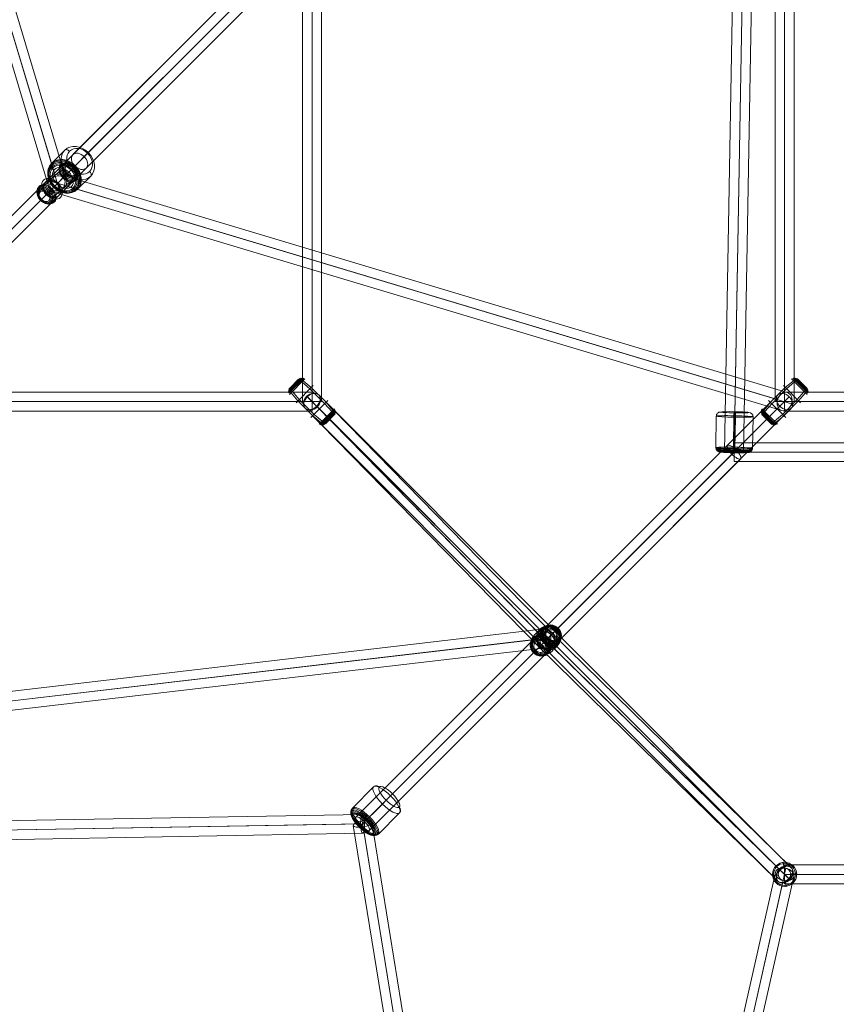
# Model space of a CAD drawing. Units: millimetres. Extents: x -1916 to 9297, y -5303 to 5910.
# Drawn here: x 2737 to 3515, y -1395 to -458 of the extents above; entities that cross this region are included whole.
import ezdxf

# ---------------------------------------------------------------- set-up
doc = ezdxf.new("R2010")
doc.units = ezdxf.units.MM
doc.header["$MEASUREMENT"] = 0
doc.layers.add('Level 25', color=7, linetype='Continuous', lineweight=0)
doc.layers.add('Level 26', color=7, linetype='Continuous', lineweight=0)

# ---------------------------------------------------------------- blocks, each defined once
blk = doc.blocks.new('Smart Solid_7')
at = {"layer": 'Level 25', "color": 12, "lineweight": 13}
for p, q in [((-0.0905, -2.2505), (-0.0905, 2.2495)), ((0.0895, 2.2495), (-0.0905, 2.2495)), ((-0.0005, -2.2505), (-0.0005, 2.2495)), ((-0.0005, -2.2505), (-0.0005, 2.2495)), ((0.0895, -2.2505), (0.0895, 2.2495)), ((0.0895, -2.2505), (-0.0905, -2.2505))]:
    blk.add_line(p, q, dxfattribs=at)
blk = doc.blocks.new('Smart Solid_8')
at = {"layer": 'Level 25', "color": 12, "lineweight": 13}
for p, q in [((-2.2505, 0.0905), (2.2495, 0.0905)), ((-2.2505, -0.0895), (-2.2505, 0.0905)), ((-2.2505, 0.0005), (2.2495, 0.0005)), ((-2.2505, 0.0005), (2.2495, 0.0005)), ((2.2495, -0.0895), (2.2495, 0.0905)), ((-2.2505, -0.0895), (2.2495, -0.0895))]:
    blk.add_line(p, q, dxfattribs=at)
blk = doc.blocks.new('Smart Solid_12')
at = {"layer": 'Level 26', "color": 253, "lineweight": 13}
for p, q in [((-0.0916, 0.2248), (-0.2248, 0.0916)), ((-0.1047, 0.2241), (-0.2241, 0.1047)), ((-0.0788, 0.2217), (-0.2217, 0.0788)), ((-0.117, 0.2197), (-0.2197, 0.117)), ((-0.215, 0.0675), (-0.0675, 0.215)), ((-0.2118, 0.1276), (-0.1276, 0.2118)), ((-0.0071, 0.1343), (-0.0836, 0.1989)), ((-0.1214, 0.02), (-0.1873, 0.0953)), ((-0.152, -0.0106), (0.0106, 0.152)), ((-0.02, 0.1214), (-0.0953, 0.1873)), ((0.1214, -0.02), (-0.02, 0.1214)), ((0.1343, -0.0071), (-0.0071, 0.1343)), ((-0.1343, 0.0071), (-0.1989, 0.0836)), ((0.0071, -0.1343), (-0.1343, 0.0071)), ((0.02, -0.1214), (-0.1214, 0.02)), ((-0.0106, -0.152), (0.152, 0.0106)), ((0.0675, -0.215), (0.215, -0.0675)), ((0.2217, -0.0788), (0.0788, -0.2217)), ((0.2248, -0.0916), (0.0916, -0.2248)), ((0.1873, -0.0953), (0.1214, -0.02)), ((0.1989, -0.0836), (0.1343, -0.0071)), ((0.0836, -0.1989), (0.0071, -0.1343)), ((0.0953, -0.1873), (0.02, -0.1214)), ((0.2241, -0.1047), (0.1047, -0.2241)), ((0.2197, -0.117), (0.117, -0.2197)), ((0.1276, -0.2118), (0.2118, -0.1276))]:
    blk.add_line(p, q, dxfattribs=at)
for centre, ratio, start_param, end_param in [((-0.1116, 0.1641), 0.62349, 4.819125, 6.283185), ((-0.105, 0.1708), 0.781831, 4.819125, 6.283185), ((0.1708, -0.105), 0.781831, 3.141593, 4.605653), ((0.1641, -0.1116), 0.62349, 3.141593, 4.605653)]:
    blk.add_ellipse(centre, major_axis=(-0.0318, 0.0318), ratio=ratio, start_param=start_param, end_param=end_param, dxfattribs=at)
at = {"layer": 'Level 26', "color": 253, "lineweight": 13, "extrusion": (0, 0, -1)}
for centre, ratio, start_param, end_param in [((-0.1708, 0.105), 0.781831, 4.819125, 6.283185), ((-0.1641, 0.1116), 0.62349, 4.819125, 6.283185), ((0.1116, -0.1641), 0.62349, 3.141593, 4.605653), ((0.105, -0.1708), 0.781831, 3.141593, 4.605653)]:
    blk.add_ellipse(centre, major_axis=(-0.0318, 0.0318), ratio=ratio, start_param=start_param, end_param=end_param, dxfattribs=at)
blk = doc.blocks.new('Smart Solid_54')
at = {"layer": 'Level 25', "color": 12, "lineweight": 13}
for p, q in [((-0.042, 2.6851), (-0.1373, -2.6822)), ((0.0479, 2.6799), (-0.0474, -2.6875)), ((0.048, 2.6872), (-0.0473, -2.6802)), ((0.1379, 2.6819), (0.0427, -2.6854))]:
    blk.add_line(p, q, dxfattribs=at)
blk.add_ellipse((0.048, 2.6835), major_axis=(0.09, -0.0016), ratio=0.040564, dxfattribs=at)
at = {"layer": 'Level 25', "color": 12, "lineweight": 13, "extrusion": (0, 0, -1)}
blk.add_ellipse((-0.0473, -2.6838), major_axis=(0.09, -0.0016), ratio=0.040564, dxfattribs=at)
blk = doc.blocks.new('Smart Solid_98')
at = {"layer": 'Level 25', "color": 12, "lineweight": 13}
for p, q in [((-1.188, 1.1633), (1.0855, -1.0631)), ((-1.0741, 1.1777), (1.1995, -1.0487)), ((-1.2001, 1.0491), (1.0735, -1.1773)), ((-1.0861, 1.0635), (1.1875, -1.1629))]:
    blk.add_line(p, q, dxfattribs=at)
at = {"layer": 'Level 25', "color": 12, "lineweight": 13, "extrusion": (0, 0, -1)}
blk.add_ellipse((-1.1371, 1.1134), major_axis=(0.063, 0.0643), ratio=0.792547, dxfattribs=at)
at = {"layer": 'Level 25', "color": 12, "lineweight": 13}
blk.add_ellipse((1.1365, -1.113), major_axis=(0.063, 0.0643), ratio=0.792547, dxfattribs=at)
blk = doc.blocks.new('Smart Solid_103')
at = {"layer": 'Level 26', "color": 253, "lineweight": 13}
for p, q in [((-0.1774, -0.1469), (-0.1718, 0.1528)), ((-0.0098, -0.1427), (-0.0042, 0.1571)), ((0.0046, -0.1571), (0.0102, 0.1426)), ((0.1722, -0.1528), (0.1778, 0.1469))]:
    blk.add_line(p, q, dxfattribs=at)
at = {"layer": 'Level 26', "color": 253, "lineweight": 13, "extrusion": (0, 0, -1)}
for centre, major_axis, ratio, start_param, end_param in [((-0.1319, 0.1521), (-0.0283, -0.0283), 0.998296, 0.80315, 2.373947), ((-0.0026, 0.1554), (0.0007, 0.04), 0.041994, 4.752964, 6.323761), ((0.003, -0.1554), (-0.0007, -0.04), 0.041994, 4.752964, 6.323761), ((0.1323, -0.1522), (0.0283, 0.0283), 0.998296, 0.80315, 2.373947)]:
    blk.add_ellipse(centre, major_axis=major_axis, ratio=ratio, start_param=start_param, end_param=end_param, dxfattribs=at)
at = {"layer": 'Level 26', "color": 253, "lineweight": 13}
for centre, major_axis in [((0.0037, 0.1898), (-0.135, 0.0025)), ((-0.0026, -0.1499), (-0.175, 0.0033)), ((-0.0028, -0.1622), (-0.173, 0.0032)), ((-0.003, -0.1734), (-0.1673, 0.0031)), ((-0.0032, -0.1822), (-0.1585, 0.0029)), ((-0.0033, -0.1879), (-0.1473, 0.0027))]:
    blk.add_ellipse(centre, major_axis=major_axis, ratio=0.040528, dxfattribs=at)
for centre, major_axis, ratio, start_param, end_param in [((0.1378, 0.1476), (0.0283, 0.0283), 0.998296, 5.480035, 7.050831), ((0.0086, 0.1443), (-0.0007, -0.04), 0.041994, 1.530221, 3.101017), ((-0.1375, -0.1476), (-0.0283, -0.0283), 0.998296, 5.480035, 7.050831), ((-0.0082, -0.1443), (0.0007, 0.04), 0.041994, 1.530221, 3.101017)]:
    blk.add_ellipse(centre, major_axis=major_axis, ratio=ratio, start_param=start_param, end_param=end_param, dxfattribs=at)
at = {"layer": 'Level 26', "color": 253, "lineweight": 13, "extrusion": (0, 0, -1)}
for centre, major_axis in [((0.003, 0.1498), (-0.175, 0.0033)), ((-0.0033, -0.1898), (-0.135, 0.0025))]:
    blk.add_ellipse(centre, major_axis=major_axis, ratio=0.040528, dxfattribs=at)
blk = doc.blocks.new('Smart Solid_104')
at = {"layer": 'Level 25', "color": 12, "lineweight": 13}
for p, q in [((2.7313, 0.0902), (-2.7313, 0.0902)), ((-2.7313, 0.0902), (-2.7313, -0.0898)), ((2.7313, 0.0002), (-2.7313, 0.0002)), ((2.7313, 0.0002), (-2.7313, 0.0002)), ((2.7313, 0.0902), (2.7313, -0.0898)), ((2.7313, -0.0898), (-2.7313, -0.0898))]:
    blk.add_line(p, q, dxfattribs=at)
blk = doc.blocks.new('Smart Solid_105')
at = {"layer": 'Level 26', "color": 253, "lineweight": 13}
for p, q in [((0.0082, 0.1354), (-0.0389, 0.0882)), ((0.0332, 0.1486), (0.0082, 0.1354)), ((-0.0866, 0.0148), (-0.1338, -0.0324)), ((-0.0528, 0.0392), (-0.0866, 0.0148)), ((-0.0389, 0.0882), (-0.061, 0.0543)), ((0.1346, 0.0332), (0.0875, -0.0139)), ((0.1479, 0.0559), (0.1346, 0.0332)), ((-0.1338, -0.0324), (-0.147, -0.0551)), ((0.0398, -0.0874), (-0.0074, -0.1345)), ((0.0618, -0.0535), (0.0398, -0.0874)), ((0.0875, -0.0139), (0.0537, -0.0383)), ((-0.0074, -0.1345), (-0.0324, -0.1477))]:
    blk.add_line(p, q, dxfattribs=at)
for centre, major_axis in [((-0.0232, -0.0232), (0.0813, -0.0813)), ((0.024, 0.024), (0.0813, -0.0813)), ((0.0475, 0.0475), (0.0738, -0.0738)), ((0.0505, 0.0505), (-0.0714, 0.0714)), ((0.0532, 0.0532), (-0.0666, 0.0666)), ((0.0552, 0.0552), (-0.0597, 0.0597)), ((0.0566, 0.0566), (-0.0513, 0.0513)), ((0.057, 0.057), (0.0421, -0.0421)), ((-0.0467, -0.0467), (0.0738, -0.0738)), ((-0.0497, -0.0497), (-0.0714, 0.0714)), ((-0.0523, -0.0523), (-0.0666, 0.0666)), ((-0.0544, -0.0544), (-0.0597, 0.0597)), ((-0.0557, -0.0557), (-0.0513, 0.0513)), ((-0.0562, -0.0562), (0.0421, -0.0421))]:
    blk.add_ellipse(centre, major_axis=major_axis, ratio=0.942753, dxfattribs=at)
for centre, major_axis, ratio, start_param, end_param in [((0.0382, 0.1041), (-0.0037, 0.0448), 0.260735, 4.929469, 6.39353), ((-0.0537, 0.0121), (-0.0037, 0.0448), 0.260735, 0.323816, 1.787877), ((-0.0109, 0.0416), (-0.0446, -0.0063), 0.207929, 4.442565, 5.906626), ((-0.1029, -0.0503), (-0.0446, -0.0063), 0.207929, 6.120097, 7.584158)]:
    blk.add_ellipse(centre, major_axis=major_axis, ratio=ratio, start_param=start_param, end_param=end_param, dxfattribs=at)
at = {"layer": 'Level 26', "color": 253, "lineweight": 13, "extrusion": (0, 0, -1)}
for centre, major_axis, ratio, start_param, end_param in [((0.1037, 0.0512), (0.0446, 0.0063), 0.207929, 4.982212, 6.446273), ((0.0117, -0.0408), (0.0446, 0.0063), 0.207929, 0.376559, 1.84062), ((0.0546, -0.0113), (0.0037, -0.0448), 0.260735, 4.495309, 5.959369), ((-0.0374, -0.1033), (0.0037, -0.0448), 0.260735, 6.172841, 7.636901)]:
    blk.add_ellipse(centre, major_axis=major_axis, ratio=ratio, start_param=start_param, end_param=end_param, dxfattribs=at)
blk = doc.blocks.new('Smart Solid_106')
at = {"layer": 'Level 25', "color": 12, "lineweight": 13}
for p, q in [((2.2505, 0.09), (-2.2495, 0.09)), ((-2.2495, 0.09), (-2.2495, -0.09)), ((2.2505, 0), (-2.2495, 0)), ((2.2505, 0), (-2.2495, 0)), ((2.2505, 0.09), (2.2505, -0.09)), ((2.2505, -0.09), (-2.2495, -0.09))]:
    blk.add_line(p, q, dxfattribs=at)
blk = doc.blocks.new('Smart Solid_110')
at = {"layer": 'Level 25', "color": 12, "lineweight": 13}
for p, q in [((-1.17, 1.17), (1.08, -1.08)), ((-1.0614, 1.1886), (1.1886, -1.0614)), ((-1.1886, 1.0614), (1.0614, -1.1886)), ((-1.08, 1.08), (1.17, -1.17))]:
    blk.add_line(p, q, dxfattribs=at)
blk.add_ellipse((-1.125, 1.125), major_axis=(0.0636, 0.0636), ratio=0.706887, dxfattribs=at)
at = {"layer": 'Level 25', "color": 12, "lineweight": 13, "extrusion": (0, 0, -1)}
blk.add_ellipse((1.125, -1.125), major_axis=(0.0636, 0.0636), ratio=0.706887, dxfattribs=at)
blk = doc.blocks.new('Smart Solid_111')
at = {"layer": 'Level 26', "color": 253, "lineweight": 13}
for p, q in [((-0.0112, 0.1032), (-0.0124, 0.1138)), ((-0.0124, 0.1138), (-0.0112, 0.1032)), ((-0.0062, 0.0587), (-0.0112, 0.1032)), ((-0.0062, 0.0587), (-0.0112, 0.1032)), ((0.0597, 0.0062), (0.1042, 0.0112)), ((0.0597, 0.0062), (0.1042, 0.0112)), ((0.1042, 0.0112), (0.1148, 0.0124)), ((0.1148, 0.0124), (0.1042, 0.0112)), ((-0.1032, -0.0122), (-0.1138, -0.0134)), ((-0.1138, -0.0134), (-0.1032, -0.0122)), ((-0.0587, -0.0072), (-0.1032, -0.0122)), ((-0.0587, -0.0072), (-0.1032, -0.0122)), ((0.0072, -0.0597), (0.0122, -0.1042)), ((0.0072, -0.0597), (0.0122, -0.1042)), ((0.0122, -0.1042), (0.0134, -0.1148)), ((0.0134, -0.1148), (0.0122, -0.1042))]:
    blk.add_line(p, q, dxfattribs=at)
for radius in [0.115, 0.115, 0.1043, 0.1043, 0.0596, 0.0596]:
    blk.add_arc((0.0005, -0.0005), radius, 0, 360, dxfattribs=at)
for p in [(-0.0124, 0.1138), (0.1148, 0.0124), (-0.1138, -0.0134), (0.0134, -0.1148)]:
    blk.add_point(p, dxfattribs=at)
blk = doc.blocks.new('Smart Solid_112')
at = {"layer": 'Level 26', "color": 253, "lineweight": 13}
for p, q in [((-0.0112, 0.1032), (-0.0124, 0.1138)), ((-0.0124, 0.1138), (-0.0112, 0.1032)), ((-0.0062, 0.0587), (-0.0112, 0.1032)), ((-0.0062, 0.0587), (-0.0112, 0.1032)), ((0.0597, 0.0062), (0.1042, 0.0112)), ((0.0597, 0.0062), (0.1042, 0.0112)), ((0.1042, 0.0112), (0.1148, 0.0124)), ((0.1148, 0.0124), (0.1042, 0.0112)), ((-0.1032, -0.0122), (-0.1138, -0.0134)), ((-0.1138, -0.0134), (-0.1032, -0.0122)), ((-0.0587, -0.0072), (-0.1032, -0.0122)), ((-0.0587, -0.0072), (-0.1032, -0.0122)), ((0.0072, -0.0597), (0.0122, -0.1042)), ((0.0072, -0.0597), (0.0122, -0.1042)), ((0.0122, -0.1042), (0.0134, -0.1148)), ((0.0134, -0.1148), (0.0122, -0.1042))]:
    blk.add_line(p, q, dxfattribs=at)
for radius in [0.115, 0.115, 0.1043, 0.1043, 0.0596, 0.0596]:
    blk.add_arc((0.0005, -0.0005), radius, 0, 360, dxfattribs=at)
for p in [(-0.0124, 0.1138), (0.1148, 0.0124), (-0.1138, -0.0134), (0.0134, -0.1148)]:
    blk.add_point(p, dxfattribs=at)
blk = doc.blocks.new('Smart Solid_115')
at = {"layer": 'Level 25', "color": 12, "lineweight": 13}
for p, q in [((-1.1187, -4.5734), (0.9432, 4.6127)), ((-1.0177, -4.5345), (1.0441, 4.6515)), ((-1.044, -4.6516), (1.0179, 4.5345)), ((-0.943, -4.6128), (1.1188, 4.5733))]:
    blk.add_line(p, q, dxfattribs=at)
blk.add_ellipse((1.031, 4.593), major_axis=(-0.0878, 0.0197), ratio=0.666569, dxfattribs=at)
at = {"layer": 'Level 25', "color": 12, "lineweight": 13, "extrusion": (0, 0, -1)}
blk.add_ellipse((-1.0309, -4.5931), major_axis=(-0.0878, 0.0197), ratio=0.666569, dxfattribs=at)
blk = doc.blocks.new('Smart Solid_116')
at = {"layer": 'Level 25', "color": 12, "lineweight": 13}
for p, q in [((-0.7949, 4.8867), (0.7857, -4.8286)), ((-0.879, 4.8434), (0.7015, -4.8719)), ((-0.7855, 4.829), (0.7951, -4.8863)), ((-0.7013, 4.8723), (0.8792, -4.843))]:
    blk.add_line(p, q, dxfattribs=at)
blk.add_ellipse((-0.7902, 4.8578), major_axis=(0.0888, 0.0145), ratio=0.32473, dxfattribs=at)
blk = doc.blocks.new('Smart Solid_118')
at = {"layer": 'Level 25', "color": 12, "lineweight": 13}
for p, q in [((-1.1629, 1.1875), (1.0635, -1.0861)), ((-1.0487, 1.1995), (1.1777, -1.0741)), ((-1.1773, 1.0735), (1.0491, -1.2001)), ((-1.0631, 1.0855), (1.1633, -1.188))]:
    blk.add_line(p, q, dxfattribs=at)
blk.add_ellipse((-1.113, 1.1365), major_axis=(0.0643, 0.063), ratio=0.792547, dxfattribs=at)
at = {"layer": 'Level 25', "color": 12, "lineweight": 13, "extrusion": (0, 0, -1)}
blk.add_ellipse((1.1134, -1.1371), major_axis=(0.0643, 0.063), ratio=0.792547, dxfattribs=at)
blk = doc.blocks.new('Smart Solid_119')
at = {"layer": 'Level 26', "color": 253, "lineweight": 13}
for p, q in [((-0.2216, 0.0259), (-0.0205, 0.227)), ((-0.0585, -0.0585), (0.1426, 0.1426)), ((0.0997, 0.0997), (0.0639, 0.0639)), ((0.1426, 0.1426), (0.1619, 0.1619)), ((-0.1372, -0.1372), (0.0639, 0.0639)), ((-0.0943, -0.0943), (-0.0585, -0.0585)), ((0.0259, -0.2216), (0.227, -0.0205)), ((-0.1372, -0.1372), (-0.1565, -0.1565))]:
    blk.add_line(p, q, dxfattribs=at)
at = {"layer": 'Level 26', "color": 253, "lineweight": 13, "extrusion": (0, 0, -1)}
for centre, major_axis in [((0.1032, 0.1032), (-0.1237, 0.1237)), ((-0.1247, -0.1247), (-0.0955, 0.0955))]:
    blk.add_ellipse(centre, major_axis=major_axis, ratio=0.318239, dxfattribs=at)
for centre, major_axis in [((0.0078, 0.1987), (-0.0283, 0.0283)), ((-0.0024, -0.1933), (0.0283, -0.0283))]:
    blk.add_ellipse(centre, major_axis=major_axis, ratio=0.94801, start_param=6.283185, end_param=7.853982, dxfattribs=at)
at = {"layer": 'Level 26', "color": 253, "lineweight": 13}
for centre, major_axis in [((0.1301, 0.1301), (-0.0955, 0.0955)), ((-0.1136, -0.1136), (-0.1183, 0.1183)), ((-0.1195, -0.1195), (-0.1121, 0.1121)), ((-0.1061, -0.1061), (-0.1224, 0.1224)), ((-0.0979, -0.0979), (-0.1237, 0.1237)), ((-0.1234, -0.1234), (-0.1042, 0.1042))]:
    blk.add_ellipse(centre, major_axis=major_axis, ratio=0.318239, dxfattribs=at)
for centre, major_axis in [((-0.1933, -0.0024), (-0.0283, 0.0283)), ((0.1987, 0.0078), (0.0283, -0.0283))]:
    blk.add_ellipse(centre, major_axis=major_axis, ratio=0.94801, start_param=0, end_param=1.570796, dxfattribs=at)
blk = doc.blocks.new('Smart Solid_120')
at = {"layer": 'Level 25', "color": 12, "lineweight": 13}
for p, q in [((1.08, -1.08), (-1.17, 1.17)), ((1.1886, -1.0614), (-1.0614, 1.1886)), ((1.0614, -1.1886), (-1.1886, 1.0614)), ((1.17, -1.17), (-1.08, 1.08))]:
    blk.add_line(p, q, dxfattribs=at)
at = {"layer": 'Level 25', "color": 12, "lineweight": 13, "extrusion": (0, 0, -1)}
blk.add_ellipse((-1.125, 1.125), major_axis=(-0.0636, -0.0636), ratio=0.706887, dxfattribs=at)
at = {"layer": 'Level 25', "color": 12, "lineweight": 13}
blk.add_ellipse((1.125, -1.125), major_axis=(-0.0636, -0.0636), ratio=0.706887, dxfattribs=at)
blk = doc.blocks.new('Smart Solid_121')
at = {"layer": 'Level 25', "color": 12, "lineweight": 13}
for p, q in [((1.705, 1.8323), (-1.8323, -1.705)), ((1.7888, 1.7888), (-1.7486, -1.7486)), ((1.7486, 1.7486), (-1.7888, -1.7888)), ((1.8323, 1.705), (-1.705, -1.8323))]:
    blk.add_line(p, q, dxfattribs=at)
blk.add_ellipse((1.7687, 1.7687), major_axis=(0.0636, -0.0636), ratio=0.315649, dxfattribs=at)
at = {"layer": 'Level 25', "color": 12, "lineweight": 13, "extrusion": (0, 0, -1)}
blk.add_ellipse((-1.7687, -1.7687), major_axis=(0.0636, -0.0636), ratio=0.315649, dxfattribs=at)
blk = doc.blocks.new('Smart Solid_132')
at = {"layer": 'Level 25', "color": 12, "lineweight": 13}
for p, q in [((2.6822, 0.1373), (-2.6851, 0.042)), ((2.6655, 0.047), (-2.7019, -0.0483)), ((2.7022, 0.0477), (-2.6652, -0.0476)), ((2.6854, -0.0427), (-2.6819, -0.1379))]:
    blk.add_line(p, q, dxfattribs=at)
at = {"layer": 'Level 25', "color": 12, "lineweight": 13, "extrusion": (0, 0, -1)}
blk.add_ellipse((2.6838, 0.0473), major_axis=(-0.0016, 0.09), ratio=0.203877, dxfattribs=at)
at = {"layer": 'Level 25', "color": 12, "lineweight": 13}
blk.add_ellipse((-2.6835, -0.048), major_axis=(-0.0016, 0.09), ratio=0.203877, dxfattribs=at)
blk = doc.blocks.new('Smart Solid_209')
at = {"layer": 'Level 25', "color": 12, "lineweight": 13}
for p, q in [((-0.0895, -2.2505), (-0.0895, 2.2495)), ((0.0905, 2.2495), (-0.0895, 2.2495)), ((0.0005, -2.2505), (0.0005, 2.2495)), ((0.0005, -2.2505), (0.0005, 2.2495)), ((0.0905, -2.2505), (0.0905, 2.2495)), ((0.0905, -2.2505), (-0.0895, -2.2505))]:
    blk.add_line(p, q, dxfattribs=at)
blk = doc.blocks.new('Smart Solid_213')
at = {"layer": 'Level 25', "color": 12, "lineweight": 13}
for p, q in [((2.25, 0.0895), (-2.25, 0.0895)), ((-2.25, 0.0895), (-2.25, -0.0905)), ((2.25, 0.0895), (2.25, -0.0905)), ((2.25, -0.0005), (-2.25, -0.0005)), ((2.25, -0.0005), (-2.25, -0.0005)), ((2.25, -0.0905), (-2.25, -0.0905))]:
    blk.add_line(p, q, dxfattribs=at)
blk = doc.blocks.new('Smart Solid_215')
at = {"layer": 'Level 26', "color": 253, "lineweight": 13}
for p, q in [((0.0836, 0.1989), (0.0071, 0.1343)), ((0.215, 0.0675), (0.0675, 0.215)), ((0.0788, 0.2217), (0.2217, 0.0788)), ((0.0916, 0.2248), (0.2248, 0.0916)), ((0.1047, 0.2241), (0.2241, 0.1047)), ((0.117, 0.2197), (0.2197, 0.117)), ((0.2118, 0.1276), (0.1276, 0.2118)), ((0.0071, 0.1343), (-0.1343, -0.0071)), ((0.02, 0.1214), (-0.1214, -0.02)), ((0.152, -0.0106), (-0.0106, 0.152)), ((0.0953, 0.1873), (0.02, 0.1214)), ((0.1873, 0.0953), (0.1214, 0.02)), ((0.0106, -0.152), (-0.152, 0.0106)), ((0.1214, 0.02), (-0.02, -0.1214)), ((0.1343, 0.0071), (-0.0071, -0.1343)), ((0.1989, 0.0836), (0.1343, 0.0071)), ((-0.2248, -0.0916), (-0.0916, -0.2248)), ((-0.2217, -0.0788), (-0.0788, -0.2217)), ((-0.0675, -0.215), (-0.215, -0.0675)), ((-0.1343, -0.0071), (-0.1989, -0.0836)), ((-0.1214, -0.02), (-0.1873, -0.0953)), ((-0.2241, -0.1047), (-0.1047, -0.2241)), ((-0.2197, -0.117), (-0.117, -0.2197)), ((-0.1276, -0.2118), (-0.2118, -0.1276)), ((-0.02, -0.1214), (-0.0953, -0.1873)), ((-0.0071, -0.1343), (-0.0836, -0.1989))]:
    blk.add_line(p, q, dxfattribs=at)
for centre, ratio, start_param, end_param in [((0.105, 0.1708), 0.781831, 3.141593, 4.605653), ((0.1116, 0.1641), 0.62349, 3.141593, 4.605653), ((-0.1708, -0.105), 0.781831, 4.819125, 6.283185), ((-0.1641, -0.1116), 0.62349, 4.819125, 6.283185)]:
    blk.add_ellipse(centre, major_axis=(-0.0318, -0.0318), ratio=ratio, start_param=start_param, end_param=end_param, dxfattribs=at)
at = {"layer": 'Level 26', "color": 253, "lineweight": 13, "extrusion": (0, 0, -1)}
for centre, ratio, start_param, end_param in [((0.1641, 0.1116), 0.62349, 3.141593, 4.605653), ((0.1708, 0.105), 0.781831, 3.141593, 4.605653), ((-0.1116, -0.1641), 0.62349, 4.819125, 6.283185), ((-0.105, -0.1708), 0.781831, 4.819125, 6.283185)]:
    blk.add_ellipse(centre, major_axis=(-0.0318, -0.0318), ratio=ratio, start_param=start_param, end_param=end_param, dxfattribs=at)
blk = doc.blocks.new('Smart Solid_294')
at = {"layer": 'Level 25', "color": 12, "lineweight": 13}
for p, q in [((-1.058, 3.5287), (1.0184, -3.3948)), ((-0.9518, 3.4879), (1.1246, -3.4357)), ((-1.1242, 3.4361), (0.9522, -3.4874)), ((-1.018, 3.3953), (1.0584, -3.5283))]:
    blk.add_line(p, q, dxfattribs=at)
at = {"layer": 'Level 25', "color": 12, "lineweight": 13, "extrusion": (0, 0, -1)}
blk.add_ellipse((-1.038, 3.462), major_axis=(0.0862, 0.0259), ratio=0.774197, dxfattribs=at)
at = {"layer": 'Level 25', "color": 12, "lineweight": 13}
blk.add_ellipse((1.0384, -3.4616), major_axis=(0.0862, 0.0259), ratio=0.774197, dxfattribs=at)
blk = doc.blocks.new('Smart Solid_295')
at = {"layer": 'Level 26', "color": 253, "lineweight": 13}
for p, q in [((0.0765, 0.1919), (0.0226, 0.1497)), ((0.0226, 0.1497), (-0.0803, 0.0469)), ((0.0171, 0.109), (-0.043, 0.0584)), ((0.1882, 0.0962), (0.1457, 0.0443)), ((-0.043, 0.0584), (-0.1458, -0.0444)), ((-0.0803, 0.0469), (-0.1289, -0.0136)), ((0.1457, 0.0443), (0.0428, -0.0586)), ((0.1287, 0.0134), (0.0801, -0.0471)), ((-0.1458, -0.0444), (-0.1884, -0.0964)), ((0.0801, -0.0471), (-0.0227, -0.1499)), ((0.0428, -0.0586), (-0.0172, -0.1092)), ((-0.0227, -0.1499), (-0.0767, -0.192))]:
    blk.add_line(p, q, dxfattribs=at)
for centre, major_axis in [((0.1026, 0.1026), (0.0738, -0.0738)), ((0.1092, 0.1092), (-0.0714, 0.0714)), ((0.1149, 0.1149), (-0.0666, 0.0666)), ((0.1195, 0.1195), (-0.0597, 0.0597)), ((0.1223, 0.1223), (-0.0513, 0.0513)), ((0.0513, 0.0513), (0.0813, -0.0813)), ((0.1233, 0.1233), (0.0421, -0.0421)), ((-0.0515, -0.0515), (0.0813, -0.0813)), ((-0.1093, -0.1093), (-0.0714, 0.0714)), ((-0.1151, -0.1151), (-0.0666, 0.0666)), ((-0.1028, -0.1028), (0.0738, -0.0738)), ((-0.1196, -0.1196), (-0.0597, 0.0597)), ((-0.1225, -0.1225), (-0.0513, 0.0513)), ((-0.1235, -0.1235), (0.0421, -0.0421))]:
    blk.add_ellipse(centre, major_axis=major_axis, ratio=0.686524, dxfattribs=at)
for centre, major_axis, ratio, start_param, end_param in [((0.0853, 0.1511), (0.0034, 0.0449), 0.568475, 5.296004, 6.760064), ((0.0513, 0.1038), (-0.0432, -0.0126), 0.453344, 4.020777, 5.484838), ((-0.1152, -0.0494), (0.0034, 0.0449), 0.568475, 0.69035, 2.154411), ((-0.1492, -0.0967), (-0.0432, -0.0126), 0.453344, 5.698309, 7.16237)]:
    blk.add_ellipse(centre, major_axis=major_axis, ratio=ratio, start_param=start_param, end_param=end_param, dxfattribs=at)
at = {"layer": 'Level 26', "color": 253, "lineweight": 13, "extrusion": (0, 0, -1)}
for centre, major_axis, ratio, start_param, end_param in [((0.149, 0.0965), (0.0432, 0.0126), 0.453344, 5.404001, 6.868061), ((0.1151, 0.0492), (-0.0034, -0.0449), 0.568475, 4.128774, 5.592835), ((-0.0854, -0.1513), (-0.0034, -0.0449), 0.568475, 5.806306, 7.270367), ((-0.0515, -0.104), (0.0432, 0.0126), 0.453344, 0.798347, 2.262408)]:
    blk.add_ellipse(centre, major_axis=major_axis, ratio=ratio, start_param=start_param, end_param=end_param, dxfattribs=at)
blk = doc.blocks.new('Smart Solid_298')
at = {"layer": 'Level 25', "color": 12, "lineweight": 13}
for p, q in [((5.0865, 0.6864), (-5.1071, -0.5072)), ((5.0712, 0.594), (-5.1224, -0.5996)), ((5.1228, 0.6), (-5.0708, -0.5936)), ((5.1075, 0.5076), (-5.0861, -0.686))]:
    blk.add_line(p, q, dxfattribs=at)
blk.add_ellipse((5.097, 0.597), major_axis=(-0.0105, 0.0894), ratio=0.288835, dxfattribs=at)
at = {"layer": 'Level 25', "color": 12, "lineweight": 13, "extrusion": (0, 0, -1)}
blk.add_ellipse((-5.0966, -0.5966), major_axis=(-0.0105, 0.0894), ratio=0.288835, dxfattribs=at)
blk = doc.blocks.new('Smart Solid_299')
at = {"layer": 'Level 25', "color": 12, "lineweight": 13}
for p, q in [((3.4879, -0.9518), (-3.4357, 1.1246)), ((3.3953, -1.018), (-3.5283, 1.0584)), ((3.4361, -1.1242), (-3.4874, 0.9522)), ((3.5287, -1.058), (-3.3948, 1.0184))]:
    blk.add_line(p, q, dxfattribs=at)
at = {"layer": 'Level 25', "color": 12, "lineweight": 13, "extrusion": (0, 0, -1)}
blk.add_ellipse((-3.4616, 1.0384), major_axis=(0.0259, 0.0862), ratio=0.774197, dxfattribs=at)
at = {"layer": 'Level 25', "color": 12, "lineweight": 13}
blk.add_ellipse((3.462, -1.038), major_axis=(0.0259, 0.0862), ratio=0.774197, dxfattribs=at)
blk = doc.blocks.new('Smart Solid_300')
at = {"layer": 'Level 25', "color": 12, "lineweight": 13}
for p, q in [((1.0614, 1.1886), (-1.1886, -1.0614)), ((1.17, 1.17), (-1.08, -1.08)), ((1.08, 1.08), (-1.17, -1.17)), ((1.1886, 1.0614), (-1.0614, -1.1886))]:
    blk.add_line(p, q, dxfattribs=at)
at = {"layer": 'Level 25', "color": 12, "lineweight": 13, "extrusion": (0, 0, -1)}
blk.add_ellipse((1.125, 1.125), major_axis=(-0.0636, 0.0636), ratio=0.706887, dxfattribs=at)
at = {"layer": 'Level 25', "color": 12, "lineweight": 13}
blk.add_ellipse((-1.125, -1.125), major_axis=(-0.0636, 0.0636), ratio=0.706887, dxfattribs=at)
blk = doc.blocks.new('Smart Solid_313')
at = {"layer": 'Level 25', "color": 12, "lineweight": 13}
for p, q in [((2.1684, 2.2956), (-2.295, -2.1677)), ((2.2767, 2.2767), (-2.1866, -2.1866)), ((2.1873, 2.1873), (-2.2761, -2.2761)), ((2.2956, 2.1684), (-2.1677, -2.295))]:
    blk.add_line(p, q, dxfattribs=at)
at = {"layer": 'Level 25', "color": 12, "lineweight": 13, "extrusion": (0, 0, -1)}
blk.add_ellipse((2.232, 2.232), major_axis=(0.0636, -0.0636), ratio=0.702825, dxfattribs=at)
at = {"layer": 'Level 25', "color": 12, "lineweight": 13}
blk.add_ellipse((-2.2314, -2.2314), major_axis=(0.0636, -0.0636), ratio=0.702825, dxfattribs=at)
blk = doc.blocks.new('Smart Solid_315')
at = {"layer": 'Level 26', "color": 253, "lineweight": 13}
for p, q in [((-0.1844, 0.063), (-0.0593, 0.1882)), ((0.0392, 0.0392), (0.1644, 0.1644)), ((0.1582, 0.1582), (0.1698, 0.1698)), ((0.0041, 0.0041), (-0.0355, -0.0355)), ((-0.0003, -0.0003), (0.0392, 0.0392)), ((-0.1606, -0.1606), (-0.0355, -0.0355)), ((0.063, -0.1844), (0.1882, -0.0593)), ((-0.1545, -0.1545), (-0.1661, -0.1661))]:
    blk.add_line(p, q, dxfattribs=at)
for centre, major_axis in [((0.0645, 0.0645), (0.1237, -0.1237)), ((-0.0774, -0.0774), (0.0955, -0.0955))]:
    blk.add_ellipse(centre, major_axis=major_axis, ratio=0.807427, dxfattribs=at)
at = {"layer": 'Level 26', "color": 253, "lineweight": 13, "extrusion": (0, 0, -1)}
for centre, major_axis in [((-0.031, 0.1599), (-0.0283, 0.0283)), ((0.0348, -0.1562), (0.0283, -0.0283))]:
    blk.add_ellipse(centre, major_axis=major_axis, ratio=0.589968, start_param=6.283185, end_param=7.853982, dxfattribs=at)
for centre, major_axis in [((0.0811, 0.0811), (0.0955, -0.0955)), ((-0.0659, -0.0659), (0.1224, -0.1224)), ((-0.0705, -0.0705), (0.1183, -0.1183)), ((-0.0607, -0.0607), (0.1237, -0.1237)), ((-0.0742, -0.0742), (0.1121, -0.1121)), ((-0.0766, -0.0766), (0.1042, -0.1042))]:
    blk.add_ellipse(centre, major_axis=major_axis, ratio=0.807427, dxfattribs=at)
at = {"layer": 'Level 26', "color": 253, "lineweight": 13}
for centre, major_axis in [((-0.1562, 0.0348), (-0.0283, 0.0283)), ((0.1599, -0.031), (0.0283, -0.0283))]:
    blk.add_ellipse(centre, major_axis=major_axis, ratio=0.589968, start_param=0, end_param=1.570796, dxfattribs=at)
blk = doc.blocks.new('Smart Solid_340')
at = {"layer": 'Level 25', "color": 12, "lineweight": 13}
for p, q in [((-1.2261, -1.0989), (1.0989, 1.2261)), ((-1.1111, -1.1111), (1.2139, 1.2139)), ((-1.2139, -1.2139), (1.1111, 1.1111)), ((-1.0989, -1.2261), (1.2261, 1.0989))]:
    blk.add_line(p, q, dxfattribs=at)
blk.add_ellipse((1.1625, 1.1625), major_axis=(-0.0636, 0.0636), ratio=0.807427, dxfattribs=at)
at = {"layer": 'Level 25', "color": 12, "lineweight": 13, "extrusion": (0, 0, -1)}
blk.add_ellipse((-1.1625, -1.1625), major_axis=(-0.0636, 0.0636), ratio=0.807427, dxfattribs=at)
blk = doc.blocks.new('Smart Solid_341')
at = {"layer": 'Level 25', "color": 12, "lineweight": 13}
for p, q in [((-2.8236, -2.6964), (2.6964, 2.8236)), ((-2.7121, -2.7121), (2.8079, 2.8079)), ((-2.8079, -2.8079), (2.7121, 2.7121)), ((-2.6964, -2.8236), (2.8236, 2.6964))]:
    blk.add_line(p, q, dxfattribs=at)
blk.add_ellipse((2.76, 2.76), major_axis=(-0.0636, 0.0636), ratio=0.752699, dxfattribs=at)
at = {"layer": 'Level 25', "color": 12, "lineweight": 13, "extrusion": (0, 0, -1)}
blk.add_ellipse((-2.76, -2.76), major_axis=(-0.0636, 0.0636), ratio=0.752699, dxfattribs=at)
blk = doc.blocks.new('FS26')
at = {"layer": 'Level 25', "color": 12, "lineweight": 13, "xscale": 100, "yscale": 100, "zscale": 100}
for name, p in [('Smart Solid_294', (-1021.2, -571.2)), ('Smart Solid_313', (-673.2, -673.2)), ('Smart Solid_54', (-268.4, -904.75)), ('Smart Solid_340', (-806.25, -806.25)), ('Smart Solid_7', (-674.95, -899.95)), ('Smart Solid_209', (-225.05, -899.95)), ('Smart Solid_299', (-571.2, -1021.2)), ('Smart Solid_341', (-1198.5, -1198.5)), ('Smart Solid_8', (-899.95, -1125.05)), ('Smart Solid_118', (-563.7, -1238.65)), ('Smart Solid_120', (-562.5, -1237.5)), ('Smart Solid_300', (-337.5, -1237.5)), ('Smart Solid_213', (0, -1124.95)), ('Smart Solid_121', (-450, -1350)), ('Smart Solid_104', (0, -1173.15)), ('Smart Solid_298', (-959.7, -1409.7)), ('Smart Solid_98', (-338.65, -1463.7)), ('Smart Solid_110', (-337.5, -1462.5)), ('Smart Solid_132', (-895.25, -1531.6)), ('Smart Solid_116', (-547.85, -2012.65)), ('Smart Solid_115', (-328.1, -2034.3)), ('Smart Solid_106', (-0.05, -1575))]:
    blk.add_blockref(name, p, dxfattribs=at)
at = {"layer": 'Level 26', "color": 253, "lineweight": 13, "xscale": 100, "yscale": 100, "zscale": 100}
for name, p in [('Smart Solid_315', (-904.45, -904.45)), ('Smart Solid_295', (-917.35, -917.35)), ('Smart Solid_12', (-675, -1125)), ('Smart Solid_215', (-225, -1125)), ('Smart Solid_103', (-272.8, -1154.15)), ('Smart Solid_105', (-452.4, -1352.4)), ('Smart Solid_112', (-450.05, -1349.95)), ('Smart Solid_119', (-614.4, -1514.4)), ('Smart Solid_111', (-225.05, -1574.95))]:
    blk.add_blockref(name, p, dxfattribs=at)

msp = doc.modelspace()

# ---------------------------------------------------------------- block references
at = {"layer": 'Level 26', "color": 253, "lineweight": 13}
msp.add_blockref('FS26', (3690.54, 303.63), dxfattribs=at)

doc.saveas('drawing.dxf')
